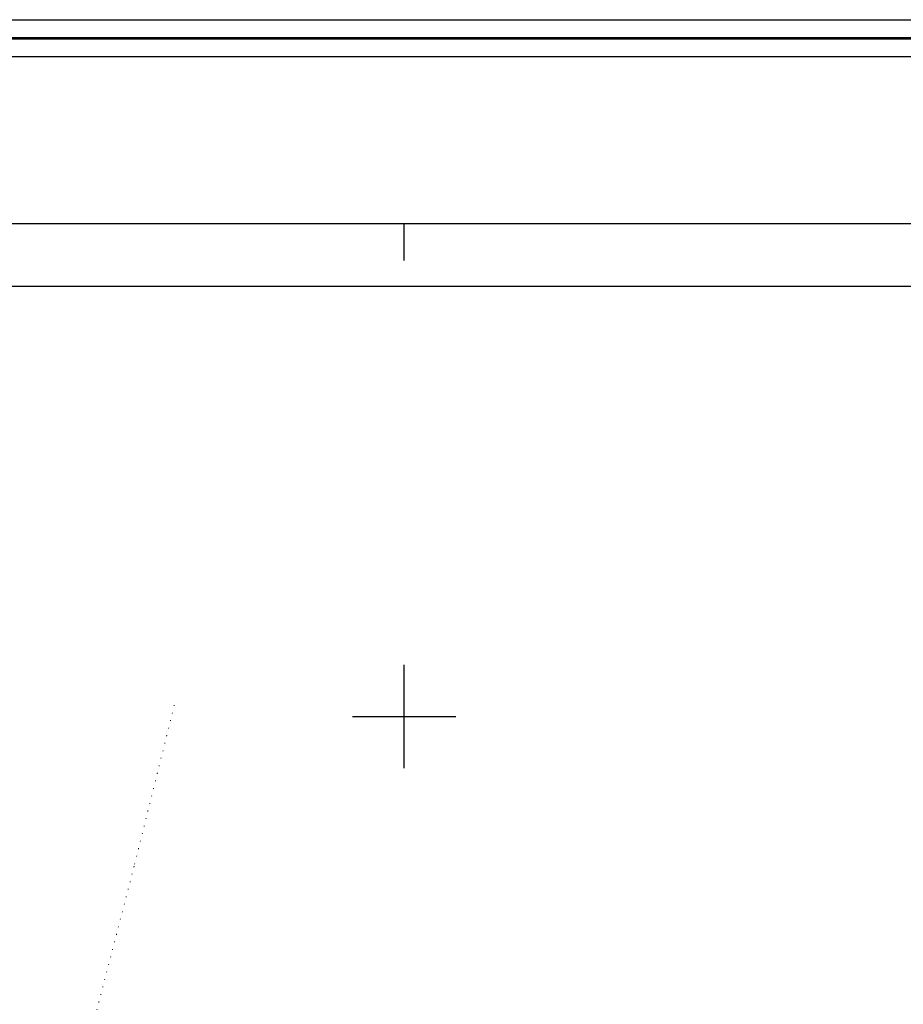
# Model space of a CAD drawing. Extents: x 319748 to 320998, y 1896184 to 1896994.
# Drawn here: x 320648 to 320768, y 1896861 to 1896994 of the extents above; entities that cross this region are included whole.
import ezdxf

# ---------------------------------------------------------------- set-up
doc = ezdxf.new("R2010")
doc.units = 0
doc.header["$MEASUREMENT"] = 0
doc.linetypes.add('DOT2', pattern=[3.175, 0, -3.175])
for name, color, linetype in [('0GRAD2', 7, 'Continuous'), ('CERCA', 1, 'Continuous'), ('E202', 7, 'Continuous'), ('GRADLINE', 7, 'Continuous'), ('SIMBOLO GRADICULA', 7, 'Continuous')]:
    doc.layers.add(name, color=color, linetype=linetype)
doc.layers.add('margen', color=7, linetype='Continuous', lineweight=53)
doc.layers.add('margen interno', color=7, linetype='Continuous', lineweight=25)

msp = doc.modelspace()

# ---------------------------------------------------------------- linework, layer by layer
at = {"layer": '0GRAD2'}
for points in [[(320303.57, 1896966.79), (320844.57, 1896966.79), (320844.57, 1896211.79), (319762.57, 1896211.82), (319762.57, 1896966.79), (320303.57, 1896966.79)], [(319771.07, 1896220.32), (319771.07, 1896958.29), (320836.07, 1896958.29), (320836.07, 1896877.62), (320836.07, 1896877.58), (320836.07, 1896220.29), (320834.2, 1896220.29), (320834.19, 1896220.29), (320833.49, 1896220.29), (319771.07, 1896220.29), (319771.07, 1896220.32)]]:
    msp.add_lwpolyline(points, dxfattribs=at)
at = {"layer": 'CERCA', "color": 1, "linetype": 'DOT2', "lineweight": 20, "ltscale": 0.3, "elevation": 2.01}
msp.add_lwpolyline([(320668.86, 1896901.53), (320663.41, 1896879.69), (320620.74, 1896715.39)], dxfattribs=at)
at = {"layer": 'E202', "elevation": 2.01}
msp.add_lwpolyline([(319771.07, 1896220.32), (319771.07, 1896958.29), (320836.07, 1896958.29), (320836.07, 1896877.62), (320836.07, 1896877.58), (320836.07, 1896220.29), (320834.2, 1896220.29), (320834.19, 1896220.29), (320833.49, 1896220.29), (319771.07, 1896220.29), (319771.07, 1896220.32)], dxfattribs=at)
at = {"layer": 'GRADLINE'}
msp.add_lwpolyline([(320700, 1896961.79), (320700, 1896966.79)], dxfattribs=at)
at = {"layer": 'margen', "flags": 128}
msp.add_lwpolyline([(319750.71, 1896991.92), (320995.71, 1896991.92), (320995.71, 1896186.92), (319750.71, 1896186.92)], close=True, dxfattribs=at)
at = {"layer": 'margen interno', "flags": 128}
for points in [[(319748.21, 1896994.42), (320998.21, 1896994.42), (320998.21, 1896184.42), (319748.21, 1896184.42)], [(319753.21, 1896989.42), (320993.21, 1896989.42), (320993.21, 1896189.42), (319753.21, 1896189.42)]]:
    msp.add_lwpolyline(points, close=True, dxfattribs=at)
at = {"layer": 'SIMBOLO GRADICULA', "color": 5}
for points in [[(320700, 1896893), (320700, 1896900), (320700, 1896907)], [(320693, 1896900), (320700, 1896900), (320707, 1896900)]]:
    msp.add_lwpolyline(points, dxfattribs=at)

doc.saveas('drawing.dxf')
